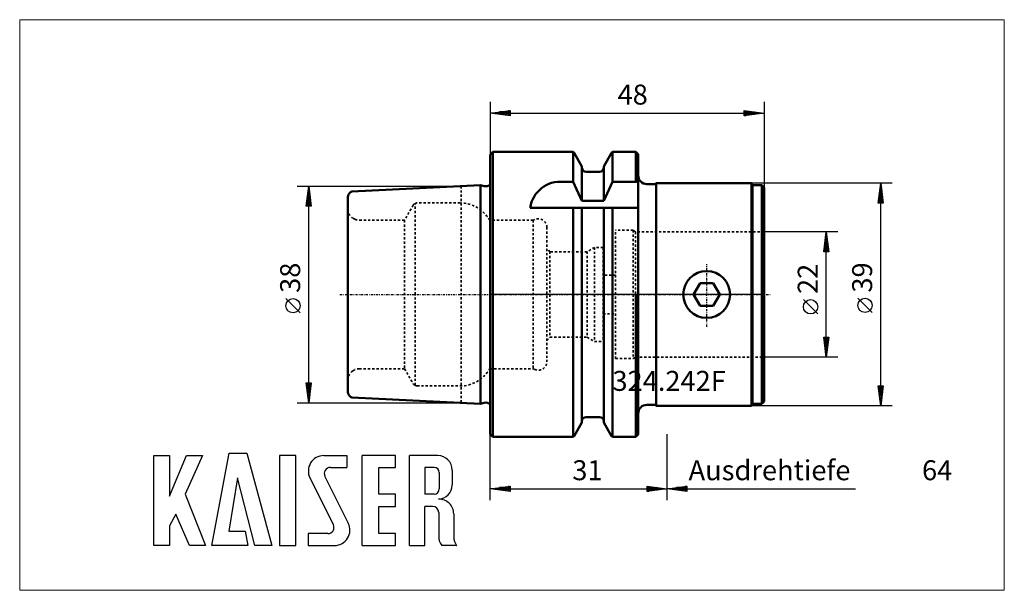
# Model space of a CAD drawing. Extents: x -82 to 90, y -52 to 48.
import ezdxf

# ---------------------------------------------------------------- set-up
doc = ezdxf.new("R2010")
doc.units = 0
doc.header["$MEASUREMENT"] = 0
doc.linetypes.add('DASH', pattern=[0.75, 0.4, -0.35])
doc.linetypes.add('LONGDASH_DASH', pattern=[0.85, 0.4, -0.2, 0.05, -0.2])
for name, color, linetype, lineweight in [('1', 4, 'Continuous', 50), ('2', 7, 'Continuous', 25), ('4', 2, 'LONGDASH_DASH', 25), ('INFTOTAL', 9, 'Continuous', 18), ('NOCUT', 7, 'Continuous', 25), ('SK1', 4, 'Continuous', 50), ('SK2', 7, 'Continuous', 25), ('SK3', 1, 'DASH', 35)]:
    doc.layers.add(name, color=color, linetype=linetype, lineweight=lineweight)
doc.layers.add('6', color=5, linetype='Continuous')
doc.layers.add('SK6', color=5, linetype='Continuous')
doc.styles.add('BMG_Text', font='monos.ttf', dxfattribs={"height": 3.5})

msp = doc.modelspace()

# ---------------------------------------------------------------- linework, layer by layer
at = {"layer": '1', "linetype": 'Continuous', "lineweight": 50}
for p, q in [((0.48, 24.98), (0, 24.5)), ((0, -24.5), (0, 24.5)), ((14.56, 24.98), (0.48, 24.98)), ((0.48, -24.98), (0.48, 24.98)), ((14.71, 24.82), (14.56, 24.98)), ((14.56, 19.74), (14.56, 24.98)), ((16.09, 22.44), (14.71, 24.82)), ((21.29, 24.82), (19.91, 22.44)), ((21.44, 24.98), (21.29, 24.82)), ((25.55, 24.98), (21.44, 24.98)), ((21.44, 24.98), (21.44, 19.74)), ((25.95, 24.57), (25.55, 24.98)), ((25.55, 24.98), (25.55, 19.74)), ((25.95, 24.57), (25.95, 0)), ((16.09, 22.44), (16.09, 16.39)), ((19.91, 16.39), (19.91, 22.44)), ((19.16, 21.48), (16.84, 21.48)), ((14.56, 19.74), (12.84, 19.74)), ((16.09, 16.39), (14.56, 19.74)), ((19.91, 16.39), (21.44, 19.74)), ((25.95, 19.74), (21.44, 19.74)), ((28.95, 19.35), (27.45, 19.35)), ((29.1, 19.5), (28.95, 19.35)), ((45.8, 19.5), (29.1, 19.5)), ((29.1, -19.5), (29.1, 19.5)), ((46, 19.15), (45.8, 19.5)), ((45.8, 0), (45.8, 19.5)), ((47.6, 19.15), (46, 19.15)), ((46, 19.15), (46, -19.15)), ((48, 18.75), (47.6, 19.15)), ((47.6, 19.15), (47.6, -19.15)), ((48, 18.75), (48, -18.75)), ((16.09, 16.39), (19.91, 16.39)), ((7.02, 15.2), (25.95, 15.2)), ((14.56, 0), (14.56, 15.2)), ((16.09, 15.2), (16.09, -22.44)), ((19.91, -22.44), (19.91, 15.2)), ((21.44, 15.2), (21.44, -24.98)), ((36.8, 2), (35.64, 0)), ((39.1, 2), (36.8, 2)), ((40.26, 0), (39.1, 2)), ((14.56, -24.98), (14.56, 0)), ((25.55, 0), (25.55, -24.98)), ((25.95, 0), (25.95, -24.57)), ((35.64, 0), (36.8, -2)), ((39.1, -2), (40.26, 0)), ((45.8, -19.5), (45.8, 0)), ((36.8, -2), (39.1, -2)), ((47.6, -19.15), (48, -18.75)), ((27.45, -19.35), (28.95, -19.35)), ((28.95, -19.35), (29.1, -19.5)), ((29.1, -19.5), (45.8, -19.5)), ((45.8, -19.5), (46, -19.15)), ((46, -19.15), (47.6, -19.15)), ((16.84, -21.48), (19.16, -21.48)), ((14.71, -24.82), (16.09, -22.44)), ((19.91, -22.44), (21.29, -24.82)), ((0, -24.5), (0.48, -24.98)), ((0.48, -24.98), (14.56, -24.98)), ((14.56, -24.98), (14.71, -24.82)), ((21.29, -24.82), (21.44, -24.98)), ((21.44, -24.98), (25.55, -24.98)), ((25.55, -24.98), (25.95, -24.57))]:
    msp.add_line(p, q, dxfattribs=at)
msp.add_circle((37.95, 0), 4.1, dxfattribs=at)
for centre, radius, start, end in [((16.84, 22.23), 0.75, 180, 270), ((19.16, 22.23), 0.75, 270, 0), ((27.45, 20.85), 1.5, 180, 270), ((12.33, 14.39), 5.38, 84.5997, 171.3246), ((27.45, -20.85), 1.5, 90, 180), ((16.84, -22.23), 0.75, 90, 180), ((19.16, -22.23), 0.75, 0, 90)]:
    msp.add_arc(centre, radius, start, end, dxfattribs=at)
at = {"layer": '2', "linetype": 'Continuous', "lineweight": 25}
for p, q in [((0, 33.79), (0, 24.5)), ((48, 33.79), (48, 14.75)), ((0, 31.79), (3.5, 32.24)), ((3.5, 31.34), (0, 31.79)), ((3.4, 31.79), (0.1, 31.79)), ((3.4, 31.99), (1.66, 31.99)), ((3.4, 31.59), (1.66, 31.59)), ((3.4, 32.19), (3.21, 32.19)), ((3.4, 31.39), (3.21, 31.39)), ((3.5, 32.24), (3.5, 31.34)), ((3.5, 31.79), (44.5, 31.79)), ((44.5, 31.34), (44.5, 32.24)), ((44.5, 32.24), (48, 31.79)), ((48, 31.79), (44.5, 31.34)), ((44.6, 32.19), (44.79, 32.19)), ((44.6, 31.99), (46.34, 31.99)), ((44.6, 31.79), (47.9, 31.79)), ((44.6, 31.59), (46.34, 31.59)), ((44.6, 31.39), (44.79, 31.39)), ((70.44, 19.5), (45.8, 19.5)), ((67.99, 16), (68.44, 19.5)), ((68.44, 19.5), (68.89, 16)), ((68.44, 16.1), (68.44, 19.4)), ((68.24, 16.1), (68.24, 17.84)), ((68.64, 16.1), (68.64, 17.84)), ((68.89, 16), (67.99, 16)), ((68.04, 16.1), (68.04, 16.29)), ((68.44, -16), (68.44, 16)), ((68.84, 16.1), (68.84, 16.29)), ((60.9, 11), (48, 11)), ((58.45, 7.5), (58.9, 11)), ((58.9, 11), (59.35, 7.5)), ((58.9, 7.6), (58.9, 10.9)), ((58.7, 7.6), (58.7, 9.34)), ((59.1, 7.6), (59.1, 9.34)), ((59.35, 7.5), (58.45, 7.5)), ((58.5, 7.6), (58.5, 7.79)), ((58.9, -7.5), (58.9, 7.5)), ((59.3, 7.6), (59.3, 7.79)), ((57.4, -3.41), (54.9, -0.91)), ((66.94, -3.17), (64.44, -0.67)), ((58.9, -11), (58.45, -7.5)), ((58.45, -7.5), (59.35, -7.5)), ((58.5, -7.6), (58.5, -7.79)), ((58.7, -7.6), (58.7, -9.34)), ((59.35, -7.5), (58.9, -11)), ((58.9, -7.6), (58.9, -10.9)), ((59.1, -7.6), (59.1, -9.34)), ((59.3, -7.6), (59.3, -7.79)), ((60.9, -11), (48, -11)), ((68.44, -19.5), (67.99, -16)), ((67.99, -16), (68.89, -16)), ((68.04, -16.1), (68.04, -16.29)), ((68.24, -16.1), (68.24, -17.84)), ((68.89, -16), (68.44, -19.5)), ((68.44, -16.1), (68.44, -19.4)), ((68.64, -16.1), (68.64, -17.84)), ((68.84, -16.1), (68.84, -16.29)), ((70.44, -19.5), (45.8, -19.5)), ((0, -36.06), (0, -24.5)), ((31, -36.06), (31, -24.5)), ((31, -36.06), (31, -24.5)), ((0, -34.06), (3.5, -33.61)), ((3.5, -34.51), (0, -34.06)), ((3.4, -34.06), (0.1, -34.06)), ((3.4, -33.86), (1.66, -33.86)), ((3.4, -34.26), (1.66, -34.26)), ((3.4, -33.66), (3.21, -33.66)), ((3.4, -34.46), (3.21, -34.46)), ((3.5, -33.61), (3.5, -34.51)), ((3.5, -34.06), (27.5, -34.06)), ((27.5, -34.51), (27.5, -33.61)), ((27.5, -33.61), (31, -34.06)), ((31, -34.06), (27.5, -34.51)), ((27.6, -33.66), (27.79, -33.66)), ((27.6, -33.86), (29.34, -33.86)), ((27.6, -34.06), (30.9, -34.06)), ((27.6, -34.26), (29.34, -34.26)), ((27.6, -34.46), (27.79, -34.46)), ((31, -34.06), (34.5, -33.61)), ((34.5, -34.51), (31, -34.06)), ((34.4, -34.06), (31.1, -34.06)), ((34.4, -33.86), (32.66, -33.86)), ((34.4, -34.26), (32.66, -34.26)), ((34.4, -33.66), (34.21, -33.66)), ((34.4, -34.46), (34.21, -34.46)), ((34.5, -33.61), (34.5, -34.51)), ((34.5, -34.06), (64, -34.06))]:
    msp.add_line(p, q, dxfattribs=at)
for centre in [(56.15, -2.16), (65.69, -1.92)]:
    msp.add_circle(centre, 1.25, dxfattribs=at)
at = {"layer": '4', "linetype": 'LONGDASH_DASH', "lineweight": 25}
for p, q in [((37.95, -5.65), (37.95, 5.3)), ((-26.3, 0), (49.23, 0))]:
    msp.add_line(p, q, dxfattribs=at)
at = {"layer": '6'}
for p, q in [((-58.93, -44), (-58.93, -28.25)), ((-58.93, -28.25), (-56.14, -28.25)), ((-56.14, -35.36), (-53.17, -28.25)), ((-56.14, -28.25), (-56.14, -35.36)), ((-50.38, -28.25), (-53.44, -35)), ((-53.17, -28.25), (-50.38, -28.25)), ((-48.76, -44), (-45.7, -27.8)), ((-45.7, -27.8), (-42.64, -27.8)), ((-42.64, -27.8), (-38.23, -44)), ((-36.88, -28.25), (-36.88, -44)), ((-34, -28.25), (-36.88, -28.25)), ((-34, -44), (-34, -28.25)), ((-29.14, -28.25), (-25.09, -28.25)), ((-25.09, -28.25), (-25.09, -30.32)), ((-22.39, -44), (-22.39, -28.25)), ((-16.54, -28.25), (-22.39, -28.25)), ((-16.54, -30.32), (-16.54, -28.25)), ((-14.11, -44), (-14.11, -28.25)), ((-9.16, -28.25), (-14.11, -28.25)), ((-27.97, -30.32), (-25.09, -30.32)), ((-19.51, -30.32), (-16.54, -30.32)), ((-19.51, -35), (-19.51, -30.32)), ((-9.79, -30.32), (-11.41, -30.32)), ((-11.41, -30.32), (-11.41, -35)), ((-6.64, -30.77), (-6.64, -33.38)), ((-44.26, -32.12), (-45.79, -41.48)), ((-41.2, -44), (-44.26, -32.12)), ((-31.56, -32.15), (-27.45, -40.36)), ((-28.94, -31.88), (-24.83, -40.09)), ((-8.89, -31.22), (-8.89, -34.1)), ((-53.44, -35), (-49.84, -44)), ((-16.54, -35), (-19.51, -35)), ((-16.54, -37.16), (-16.54, -35)), ((-9.79, -35), (-11.41, -35)), ((-19.51, -37.16), (-16.54, -37.16)), ((-19.51, -41.93), (-19.51, -37.16)), ((-11.41, -44), (-11.41, -37.16)), ((-10.06, -37.16), (-11.41, -37.16)), ((-55.06, -38.51), (-56.14, -40.58)), ((-52.63, -44), (-55.06, -38.51)), ((-8.98, -38.24), (-8.98, -42.47)), ((-6.37, -38.47), (-6.37, -42.47)), ((-56.14, -40.58), (-56.14, -44)), ((-45.79, -41.48), (-42.91, -41.48)), ((-42.91, -41.48), (-42.46, -44)), ((-28.42, -41.93), (-31.84, -41.93)), ((-31.84, -41.93), (-31.84, -44)), ((-16.54, -41.93), (-19.51, -41.93)), ((-16.54, -44), (-16.54, -41.93)), ((-8.98, -41.48), (-8.98, -42.47)), ((-56.14, -44), (-58.93, -44)), ((-49.84, -44), (-52.63, -44)), ((-42.46, -44), (-48.76, -44)), ((-38.23, -44), (-41.2, -44)), ((-36.88, -44), (-34, -44)), ((-31.84, -44), (-27.25, -44)), ((-22.39, -44), (-16.54, -44)), ((-14.11, -44), (-11.41, -44)), ((-5.94, -44), (-8.46, -44)), ((-5.94, -44), (-5.85, -44))]:
    msp.add_line(p, q, dxfattribs=at)
for centre, radius, start, end in [((-29.14, -30.95), 2.7, 90, 206.5437), ((-9.16, -30.77), 2.52, 0, 90), ((-27.97, -31.4), 1.08, 90, 206.5436), ((-9.79, -31.22), 0.9, 0, 90), ((-9.79, -34.1), 0.9, 270, 0), ((-9.16, -33.38), 2.52, 273.0665, 0), ((-8.89, -38.42), 2.52, 358.7088, 93.0665), ((-10.06, -38.24), 1.08, 0, 90), ((-28.42, -40.85), 1.08, 270, 26.5436), ((-27.25, -41.3), 2.7, 270, 26.5436), ((-6.46, -42.47), 2.52, 180, 217.3832), ((-3.85, -42.47), 2.52, 180, 217.3832)]:
    msp.add_arc(centre, radius, start, end, dxfattribs=at)
at = {"layer": 'INFTOTAL'}
msp.add_lwpolyline([(-82.41, 48.17), (-82.41, -51.86), (90.09, -51.86), (90.09, 48.17)], close=True, dxfattribs=at)
at = {"layer": 'NOCUT'}
for p, q in [((0, 24.5), (0.48, 24.98)), ((0, 0), (0, 24.5)), ((0.48, 24.98), (14.56, 24.98)), ((14.56, 24.98), (14.71, 24.82)), ((14.71, 24.82), (16.09, 22.44)), ((19.91, 22.44), (21.29, 24.82)), ((21.29, 24.82), (21.44, 24.98)), ((21.44, 24.98), (25.55, 24.98)), ((25.55, 24.98), (25.95, 24.57)), ((25.95, 24.57), (25.95, 20.85)), ((16.09, 22.44), (16.09, 22.23)), ((19.91, 22.23), (19.91, 22.44)), ((16.84, 21.48), (19.16, 21.48)), ((27.45, 19.35), (28.95, 19.35)), ((28.95, 19.35), (29.1, 19.5)), ((29.1, 19.5), (45.8, 19.5)), ((45.8, 19.5), (46, 19.15)), ((46, 19.15), (47.6, 19.15)), ((47.6, 19.15), (48, 18.75)), ((48, 18.75), (48, 0)), ((48, 0), (0, 0))]:
    msp.add_line(p, q, dxfattribs=at)
for centre, radius, start, end in [((16.84, 22.23), 0.75, 180, 270), ((19.16, 22.23), 0.75, 270, 0), ((27.45, 20.85), 1.5, 180, 270)]:
    msp.add_arc(centre, radius, start, end, dxfattribs=at)
at = {"layer": 'SK1'}
for p, q in [((-1.67, 19.17), (-24.19, 18.04)), ((-1.01, 19), (-1.67, 19.17)), ((-1.67, 19.17), (-1.67, -19.17)), ((-24.9, 0), (-24.9, 17.07)), ((-24.9, -17.07), (-24.9, 0)), ((-24.19, -18.04), (-1.67, -19.17)), ((-1.67, -19.17), (-1.01, -19))]:
    msp.add_line(p, q, dxfattribs=at)
for centre, radius, start, end in [((-0.75, 19.96), 1, 255, 318.5904), ((-23.75, 17.07), 1.15, 168.8464, 180), ((-23.9, 17.09), 1, 106.6921, 168.0363), ((-22.75, 15.03), 2.15, 180, 183.7505), ((-22.75, -15.03), 2.15, 176.2495, 180), ((-23.75, -17.07), 1.15, 180, 191.1536), ((-23.9, -17.09), 1, 191.9637, 253.3079), ((-0.75, -19.96), 1, 41.4096, 105)]:
    msp.add_arc(centre, radius, start, end, dxfattribs=at)
at = {"layer": 'SK2'}
for p, q in [((-33.77, 19), (-5.09, 19)), ((-32.22, 15.5), (-31.77, 19)), ((-31.77, 19), (-31.32, 15.5)), ((-31.97, 15.6), (-31.97, 17.34)), ((-31.77, 15.6), (-31.77, 18.9)), ((-31.57, 15.6), (-31.57, 17.34)), ((-32.17, 15.6), (-32.17, 15.79)), ((-31.37, 15.6), (-31.37, 15.79)), ((-31.32, 15.5), (-32.22, 15.5)), ((-31.77, -15.5), (-31.77, 15.5)), ((-33.27, -3.22), (-35.77, -0.72)), ((-31.77, -19), (-32.22, -15.5)), ((-32.22, -15.5), (-31.32, -15.5)), ((-31.32, -15.5), (-31.77, -19)), ((-32.17, -15.6), (-32.17, -15.79)), ((-31.97, -15.6), (-31.97, -17.34)), ((-31.77, -15.6), (-31.77, -18.9)), ((-31.57, -15.6), (-31.57, -17.34)), ((-31.37, -15.6), (-31.37, -15.79)), ((-33.77, -19), (-5.09, -19))]:
    msp.add_line(p, q, dxfattribs=at)
msp.add_circle((-34.52, -1.97), 1.25, dxfattribs=at)
at = {"layer": 'SK3', "linetype": 'DASH', "lineweight": 35}
for p, q in [((-5.09, 19), (-5.09, -19)), ((-13.46, 15.67), (-14.98, 13.02)), ((-13.13, 0), (-13.13, 15.91)), ((-5.26, 16.04), (-12.79, 16.04)), ((-23.68, 13.18), (-24.11, 13.43)), ((-14.98, 13.02), (-22.9, 13.02)), ((-14.98, 13.02), (-14.98, -13.02)), ((-0.05, 13.02), (-0.05, 0)), ((7.57, 13.02), (-0.05, 13.02)), ((7.82, 13.13), (7.57, 13.02)), ((7.57, 13.02), (7.57, -13.02)), ((9.95, 11.77), (9.95, -11.78)), ((22, -11.25), (22, 11.25)), ((25.07, 11.25), (22, 11.25)), ((25.07, 11.25), (25.07, -11.25)), ((25.5, 11), (25.07, 11.25)), ((25.5, 11), (25.5, 0)), ((48, 11), (25.5, 11)), ((10.5, 7.5), (9.95, 8.05)), ((10.5, 7.5), (10.5, -7.5)), ((17, 7.5), (10.5, 7.5)), ((18.3, 8.25), (17, 7.5)), ((17, 7.5), (17, -7.5)), ((18.3, 8.25), (18.3, -8.25)), ((19.8, 8.25), (18.3, 8.25)), ((19.8, 8.25), (19.8, -8.25)), ((22, 3.4), (19.8, 3.4)), ((-13.13, -15.91), (-13.13, 0)), ((-0.05, 0), (-0.05, -13.02)), ((25.5, 0), (25.5, -11)), ((19.8, -3.4), (22, -3.4)), ((9.95, -8.05), (10.5, -7.5)), ((10.5, -7.5), (17, -7.5)), ((17, -7.5), (18.3, -8.25)), ((18.3, -8.25), (19.8, -8.25)), ((22, -11.25), (25.07, -11.25)), ((25.07, -11.25), (25.5, -11)), ((25.5, -11), (48, -11)), ((-24.11, -13.43), (-23.68, -13.18)), ((-22.9, -13.02), (-14.98, -13.02)), ((-14.98, -13.02), (-13.46, -15.67)), ((-0.05, -13.02), (7.57, -13.02)), ((7.57, -13.02), (7.82, -13.13)), ((-12.79, -16.04), (-5.26, -16.04))]:
    msp.add_line(p, q, dxfattribs=at)
for centre, radius, start, end in [((-13.03, 15.42), 0.5, 101.2111, 150.25), ((-12.79, 15.54), 0.5, 90, 132.1904), ((-5.26, 10.04), 6, 29.7797, 90), ((-22.9, 15.02), 2, 183.8886, 232.8192), ((-22.9, 15.02), 2, 247.1808, 270), ((8.45, 11.77), 1.5, 0, 115), ((8.45, -11.78), 1.5, 245, 0), ((-22.9, -15.02), 2, 127.1808, 176.1114), ((-22.9, -15.02), 2, 90, 112.8192), ((-5.26, -10.04), 6, 270, 330.2203), ((-13.03, -15.42), 0.5, 209.75, 258.7889), ((-12.79, -15.54), 0.5, 227.8096, 270)]:
    msp.add_arc(centre, radius, start, end, dxfattribs=at)

# ---------------------------------------------------------------- texts
at = {"layer": '2', "linetype": 'Continuous', "lineweight": 25, "style": 'BMG_Text'}
for s, rotation, p in [('48', 0, (22.34, 33.29)), ('39', 90, (66.94, 0.33)), ('22', 90, (57.4, 0.09))]:
    msp.add_text(s, height=3.5, rotation=rotation, dxfattribs=at).set_placement(p)
for s, p in [('31', (14.41, -32.56)), ('Ausdrehtiefe', (34.78, -32.56)), ('64', (75.68, -32.56))]:
    msp.add_text(s, height=3.5, dxfattribs=at).set_placement(p)
at = {"layer": 'SK2', "style": 'BMG_Text'}
msp.add_text('38', height=3.5, rotation=90, dxfattribs=at).set_placement((-33.27, 0.28))
at = {"layer": 'SK6', "linetype": 'Continuous', "lineweight": 35, "style": 'BMG_Text'}
msp.add_text('324.242F', height=3.5, dxfattribs=at).set_placement((21.44, -16.9))

doc.saveas('drawing.dxf')
